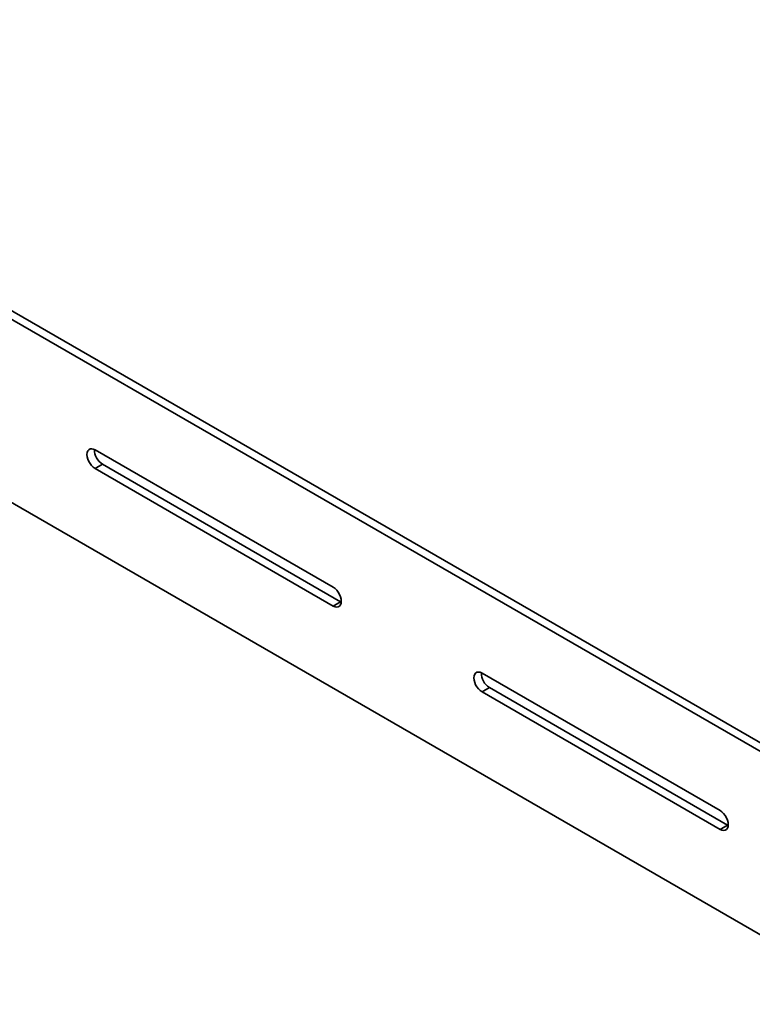
# Model space of a CAD drawing. Units: inches. Extents: x 0.2 to 8.4, y 0.1 to 10.9.
# Drawn here: x 6.8 to 7.2, y 8.4 to 8.9 of the extents above; entities that cross this region are included whole.
import ezdxf

# ---------------------------------------------------------------- set-up
doc = ezdxf.new("R2010")
doc.units = ezdxf.units.IN
doc.header["$MEASUREMENT"] = 0

msp = doc.modelspace()

# ---------------------------------------------------------------- linework, layer by layer
at = {"color": 7, "linetype": 'Continuous', "lineweight": 35}
for p, q in [((7.188529914474165, 8.49706316405033), (6.481423089979242, 8.90526724496308)), ((7.184386710221834, 8.4946713431468), (6.477279885726913, 8.902875424059548)), ((6.565668225825303, 8.749782388540737), (7.272774998466327, 8.341578337562606)), ((6.941318710133888, 8.589188772982594), (6.808736174059352, 8.665727041895561)), ((6.808736174059352, 8.655265108397497), (6.812879378311682, 8.657656929301028)), ((6.808736174059352, 8.655265108397497), (6.941318710133888, 8.57872683948453)), ((6.812879378311682, 8.657656929301028), (6.945461914386217, 8.58111866038806)), ((6.941318710133888, 8.57872683948453), (6.945461914386217, 8.58111866038806)), ((6.945461914386217, 8.58111866038806), (6.945833292005601, 8.580921873068384)), ((7.156765279401109, 8.464814115933638), (7.024182795180472, 8.541352354911988)), ((7.024182795180472, 8.530890421413925), (7.028325999432801, 8.533282242317457)), ((7.028325999432801, 8.533282242317457), (7.160908483653438, 8.456744003339105)), ((7.024182795180472, 8.530890421413925), (7.156765279401109, 8.454352182435576)), ((7.156765279401109, 8.454352182435576), (7.160908483653438, 8.456744003339105)), ((7.160908483653438, 8.456744003339105), (7.161279861272821, 8.45654721601943))]:
    msp.add_line(p, q, dxfattribs=at)
at = {"color": 7, "linetype": 'Continuous', "lineweight": 35, "flags": 128}
for points in [[(6.808736174059352, 8.665727041895561), (6.807728186130953, 8.666177806001048), (6.806770755753363, 8.666343580903211), (6.805911847782479, 8.666216197623635), (6.80519455280776, 8.665802037315714), (6.804654909288502, 8.665121731665462), (6.804319881251803, 8.664209533972583), (6.804206269360701, 8.663111073587011), (6.804319881251803, 8.661881559462014), (6.804654909288502, 8.660582426873619), (6.80519455280776, 8.659279062078218), (6.805911847782479, 8.658036730620605), (6.806770755753363, 8.656917673306221), (6.807728186130953, 8.655978142382), (6.808736174059352, 8.655265108397497)], [(6.941318710133888, 8.57872683948453), (6.942326698062287, 8.578276075379042), (6.943284180293775, 8.578110150784324), (6.944143036410762, 8.578237563998519), (6.94486033138548, 8.57865172430644), (6.945400026758636, 8.579332000022074), (6.945735054795334, 8.58024431747289), (6.945848614832538, 8.581342688035143), (6.945735054795334, 8.582572291983457), (6.945400026758636, 8.583871304813917), (6.94486033138548, 8.585174699543938), (6.944143036410762, 8.586417031001549), (6.943284180293775, 8.587536058381314), (6.942326698062287, 8.58847573899809), (6.941318710133888, 8.589188772982594)], [(7.024182795180472, 8.541352354911988), (7.023174807252072, 8.541803119017477), (7.022217325020584, 8.541968923854258), (7.0213584170497, 8.541841540574682), (7.020641173928879, 8.541427350332143), (7.020101478555723, 8.540747074616508), (7.019766450519024, 8.53983487692363), (7.019652890481821, 8.53873638660344), (7.019766450519024, 8.53750690241306), (7.020101478555723, 8.536207769824665), (7.020641173928879, 8.534904375094646), (7.0213584170497, 8.533662073571652), (7.022217325020584, 8.532543016257268), (7.023174807252072, 8.531603455398429), (7.024182795180472, 8.530890421413925)], [(7.156765279401109, 8.454352182435576), (7.157773319183407, 8.453901388395469), (7.158730749560998, 8.45373549373537), (7.159589657531881, 8.453862877014947), (7.160306900652701, 8.454277067257486), (7.160846596025857, 8.45495734297312), (7.161181675916454, 8.455869630489316), (7.161295235953657, 8.456968001051571), (7.161181675916454, 8.458197604999885), (7.160846596025857, 8.459496647764963), (7.160306900652701, 8.460800042494983), (7.159589657531881, 8.462042344017977), (7.158730749560998, 8.46316140133236), (7.157773319183407, 8.464101052014518), (7.156765279401109, 8.464814115933638)]]:
    msp.add_lwpolyline(points, dxfattribs=at)
at = {"color": 7, "linetype": 'Continuous', "lineweight": 35}
for centre, radius, start, end in [((6.818011691231527, 8.66582583531325), 0.009647365513118355, 179.4186205254818, 237.8599132932261), ((7.033458331792811, 8.541451219811108), 0.009647436382035059, 179.4188715541015, 237.8600413760705)]:
    msp.add_arc(centre, radius, start, end, dxfattribs=at)

doc.saveas('drawing.dxf')
